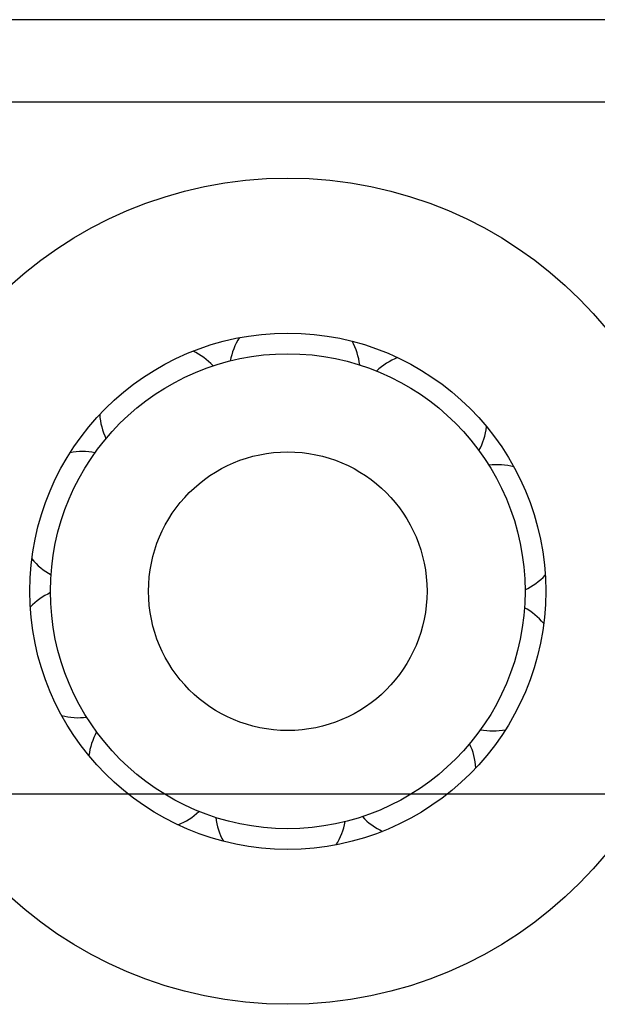
# Model space of a CAD drawing. Units: millimetres. Extents: x 139901 to 148984, y 89269 to 95835.
# Drawn here: x 146605 to 146633, y 93180 to 93228 of the extents above; entities that cross this region are included whole.
import ezdxf

# ---------------------------------------------------------------- set-up
doc = ezdxf.new("R2010")
doc.units = ezdxf.units.MM
doc.layers.get('0').update_dxf_attribs({"lineweight": 0})

msp = doc.modelspace()

# ---------------------------------------------------------------- linework, layer by layer
at = {"color": 7, "linetype": 'Continuous', "lineweight": 25}
for p, q in [((148436.916, 93227.62), (145436.915, 93227.62)), ((148436.916, 93223.62), (145436.915, 93223.62)), ((148436.916, 93190.12), (145436.915, 93190.12))]:
    msp.add_line(p, q, dxfattribs=at)
for radius in [20, 12.5, 11.497, 6.748]:
    msp.add_circle((146618.161, 93199.949), radius, dxfattribs=at)
for centre, start, end in [((146618.497, 93210.524), 147.545, 169.4696), ((146618.497, 93210.524), 6.8879, 28.8125), ((146612.218, 93208.702), 42.8879, 64.8125), ((146624.649, 93208.306), 111.545, 133.4696), ((146612.218, 93208.702), 183.545, 205.4696), ((146624.649, 93208.306), 330.8879, 352.8125), ((146608.208, 93203.536), 78.8879, 100.8125), ((146628.322, 93202.897), 75.545, 97.4696), ((146608.208, 93203.536), 219.545, 241.4696), ((146628.322, 93202.897), 294.8879, 316.8125), ((146608, 93197.001), 114.8879, 136.8125), ((146628.114, 93196.361), 39.545, 61.4696), ((146608, 93197.001), 255.545, 277.4696), ((146628.114, 93196.361), 258.8879, 280.8125), ((146611.674, 93191.591), 150.8879, 172.8125), ((146624.105, 93191.196), 3.545, 25.4696), ((146611.674, 93191.591), 291.545, 313.4696), ((146617.825, 93189.374), 186.8879, 208.8125), ((146624.105, 93191.196), 222.8879, 244.8125), ((146617.825, 93189.374), 327.545, 349.4696)]:
    msp.add_arc(centre, 3.175, start, end, dxfattribs=at)

doc.saveas('drawing.dxf')
